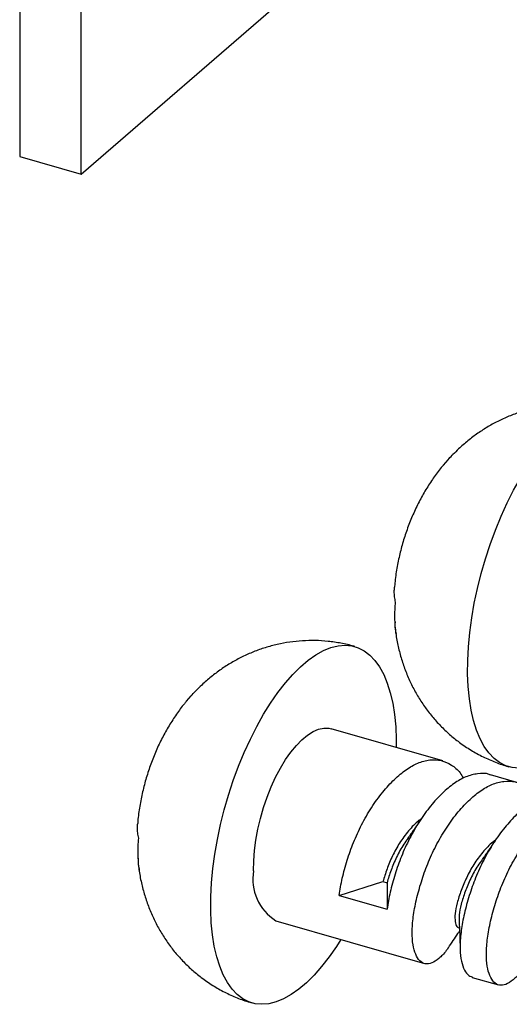
# Model space of a CAD drawing. Units: millimetres. Extents: x 43 to 2073, y 50 to 1352.
# Drawn here: x 881 to 924, y 685 to 772 of the extents above; entities that cross this region are included whole.
import ezdxf

# ---------------------------------------------------------------- set-up
doc = ezdxf.new("R2010")
doc.units = ezdxf.units.MM
doc.header["$LTSCALE"] = 5
doc.linetypes.add('SLD-Solid', pattern=[0])

msp = doc.modelspace()

# ---------------------------------------------------------------- linework, layer by layer
at = {"color": 7, "linetype": 'SLD-Solid', "lineweight": 25}
for p, q in [((881.135, 883.267), (881.135, 759.534)), ((886.524, 757.978), (886.524, 881.711)), ((886.524, 757.978), (918.274, 785.474)), ((881.135, 759.534), (886.524, 757.978)), ((918.23, 732.479), (918.644, 732.944)), ((895.741, 711.786), (896.155, 712.251)), ((918.174, 706.55), (908.413, 709.368)), ((924.67, 704.675), (922.372, 705.338)), ((909.107, 694.774), (912.946, 695.986)), ((912.946, 695.986), (913.303, 695.883)), ((913.303, 695.883), (913.304, 693.563)), ((909.107, 694.774), (913.304, 693.563)), ((903.56, 692.555), (916.568, 688.799)), ((919.553, 691.934), (919.636, 691.91)), ((920.766, 687.587), (923.064, 686.924))]:
    msp.add_line(p, q, dxfattribs=at)
at = {"color": 7, "linetype": 'SLD-Solid', "lineweight": 25, "flags": 128}
for points in [[(920.354, 714.182), (920.361, 715.351), (920.423, 716.563), (920.541, 717.81), (920.712, 719.083), (920.936, 720.373), (921.212, 721.673), (921.538, 722.972), (921.911, 724.262), (922.329, 725.535), (922.789, 726.78), (923.287, 727.991), (923.821, 729.159), (924.387, 730.275), (924.981, 731.333), (925.599, 732.324), (926.236, 733.243), (926.888, 734.082), (927.552, 734.836), (928.222, 735.501), (928.893, 736.07), (929.562, 736.542), (930.223, 736.911), (930.872, 737.177), (931.505, 737.336), (932.117, 737.388), (932.705, 737.333), (933.263, 737.171), (933.789, 736.902), (934.278, 736.53), (934.728, 736.056), (935.135, 735.483), (935.497, 734.816), (935.811, 734.06), (936.074, 733.218), (936.286, 732.297), (936.444, 731.304), (936.548, 730.245), (936.596, 729.127), (936.599, 728.417)], [(897.865, 693.489), (897.872, 694.658), (897.934, 695.87), (898.052, 697.116), (898.223, 698.39), (898.447, 699.68), (898.723, 700.98), (899.049, 702.279), (899.422, 703.569), (899.84, 704.841), (900.3, 706.087), (900.798, 707.298), (901.332, 708.466), (901.898, 709.582), (902.492, 710.64), (903.11, 711.631), (903.747, 712.549), (904.399, 713.389), (905.063, 714.143), (905.733, 714.808), (906.404, 715.377), (907.073, 715.849), (907.734, 716.218), (908.383, 716.484), (909.016, 716.643), (909.628, 716.695), (910.216, 716.64), (910.774, 716.478), (911.3, 716.209), (911.789, 715.837), (912.239, 715.363), (912.646, 714.79), (913.008, 714.123), (913.322, 713.366), (913.585, 712.525), (913.797, 711.604), (913.955, 710.611), (914.059, 709.552), (914.107, 708.434), (914.11, 707.724)], [(931.745, 711.603), (931.352, 710.985), (930.715, 710.066), (930.062, 709.227), (929.399, 708.472), (928.729, 707.808), (928.058, 707.238), (927.389, 706.767), (926.728, 706.397), (926.079, 706.132), (925.446, 705.973), (924.833, 705.92), (924.246, 705.976), (923.688, 706.138), (923.162, 706.406), (922.672, 706.779), (922.223, 707.253), (921.816, 707.825), (921.454, 708.492), (921.14, 709.249), (920.877, 710.091), (920.665, 711.011), (920.507, 712.005), (920.403, 713.064), (920.354, 714.182)], [(901.614, 696.938), (901.626, 697.798), (901.693, 698.698), (901.814, 699.626), (901.987, 700.571), (902.211, 701.521), (902.482, 702.464), (902.798, 703.388), (903.153, 704.282), (903.544, 705.133), (903.966, 705.933), (904.413, 706.67), (904.88, 707.335), (905.361, 707.92), (905.85, 708.417), (906.34, 708.821), (906.826, 709.125), (907.302, 709.328), (907.761, 709.424), (908.197, 709.415), (908.413, 709.368)], [(909.256, 690.91), (908.863, 690.292), (908.226, 689.373), (907.573, 688.534), (906.91, 687.779), (906.24, 687.115), (905.569, 686.545), (904.9, 686.074), (904.239, 685.704), (903.59, 685.439), (902.957, 685.28), (902.344, 685.227), (901.757, 685.283), (901.199, 685.445), (900.673, 685.713), (900.183, 686.086), (899.734, 686.56), (899.327, 687.132), (898.965, 687.799), (898.651, 688.556), (898.388, 689.398), (898.176, 690.318), (898.018, 691.312), (897.914, 692.371), (897.865, 693.489)]]:
    msp.add_lwpolyline(points, dxfattribs=at)
at = {"color": 7, "linetype": 'SLD-Solid', "lineweight": 25}
msp.add_arc((905.847, 696.194), 4.298, 170.0321, 237.84972, dxfattribs=at)
for points, knots in [([(932.982, 737.263), (932.949, 737.274), (932.55, 737.406), (931.762, 737.569), (930.63, 737.743), (929.498, 737.811), (928.375, 737.788), (927.267, 737.674), (926.181, 737.473), (925.122, 737.187), (924.096, 736.822), (923.104, 736.38), (922.153, 735.864), (921.242, 735.28), (920.376, 734.625), (919.648, 734.001), (919.234, 733.574), (919.072, 733.408)], [0, 0, 0, 0, 0.006882, 0.082875, 0.158047, 0.232463, 0.306189, 0.379292, 0.451842, 0.523919, 0.595618, 0.667053, 0.738372, 0.809764, 0.881477, 0.953832, 1, 1, 1, 1]), ([(918.644, 732.944), (918.755, 733.078), (918.888, 733.237), (919.043, 733.388), (919.068, 733.412)], [0, 0, 0, 0, 0.841636, 1, 1, 1, 1]), ([(918.232, 732.478), (918.169, 732.406), (917.853, 732.044), (917.338, 731.332), (916.685, 730.334), (916.091, 729.264), (915.557, 728.14), (915.091, 726.973), (914.696, 725.773), (914.37, 724.541), (914.127, 723.273), (913.988, 722.346), (913.961, 721.843), (913.957, 721.776)], [0, 0, 0, 0, 0.024514, 0.124331, 0.227016, 0.332321, 0.439036, 0.546, 0.653025, 0.760771, 0.870277, 0.982688, 1, 1, 1, 1]), ([(914.044, 720.481), (914.015, 720.634), (913.955, 720.939), (913.926, 721.372), (913.946, 721.65), (913.954, 721.776)], [0, 0, 0, 0, 0.352421, 0.70622, 1, 1, 1, 1]), ([(914.096, 717.681), (914.069, 717.918), (914.016, 718.391), (913.986, 719.095), (913.989, 719.794), (914.026, 720.252), (914.044, 720.481)], [0, 0, 0, 0, 0.248236, 0.49717, 0.748226, 1, 1, 1, 1]), ([(914.008, 718.741), (914.002, 718.695), (913.976, 718.493), (913.997, 718.138), (914.063, 717.834), (914.096, 717.681)], [0, 0, 0, 0, 0.127248, 0.562444, 1, 1, 1, 1]), ([(914.022, 718.104), (914.036, 717.976), (914.089, 717.46), (914.267, 716.576), (914.555, 715.463), (914.926, 714.391), (915.372, 713.361), (915.892, 712.376), (916.485, 711.439), (917.147, 710.554), (917.875, 709.727), (918.666, 708.961), (919.546, 708.236), (920.514, 707.568), (921.562, 706.972), (922.648, 706.485), (923.454, 706.18), (923.903, 706.066), (923.972, 706.049)], [0, 0, 0, 0, 0.0234818, 0.0944681, 0.1640634, 0.2325959, 0.3003523, 0.3675516, 0.434352, 0.5008659, 0.5671734, 0.6333323, 0.6993856, 0.772659, 0.8451082, 0.9165707, 0.9871261, 1, 1, 1, 1]), ([(910.493, 716.569), (910.46, 716.58), (910.061, 716.713), (909.273, 716.876), (908.141, 717.05), (907.009, 717.118), (905.886, 717.095), (904.778, 716.981), (903.692, 716.779), (902.633, 716.494), (901.607, 716.128), (900.615, 715.686), (899.664, 715.171), (898.753, 714.587), (897.887, 713.932), (897.159, 713.308), (896.745, 712.881), (896.583, 712.715)], [0, 0, 0, 0, 0.006882, 0.082875, 0.158047, 0.232463, 0.306189, 0.379292, 0.451842, 0.523919, 0.595618, 0.667053, 0.738372, 0.809764, 0.881477, 0.953832, 1, 1, 1, 1]), ([(896.155, 712.251), (896.266, 712.385), (896.399, 712.544), (896.554, 712.695), (896.579, 712.719)], [0, 0, 0, 0, 0.841636, 1, 1, 1, 1]), ([(895.743, 711.785), (895.68, 711.713), (895.364, 711.351), (894.849, 710.639), (894.196, 709.641), (893.602, 708.571), (893.068, 707.447), (892.602, 706.28), (892.207, 705.08), (891.881, 703.848), (891.638, 702.58), (891.499, 701.653), (891.471, 701.15), (891.468, 701.083)], [0, 0, 0, 0, 0.024514, 0.124331, 0.227016, 0.332321, 0.439036, 0.546, 0.653025, 0.760771, 0.870277, 0.982688, 1, 1, 1, 1]), ([(909.107, 694.774), (909.187, 695.267), (909.345, 696.242), (909.786, 697.824), (910.342, 699.418), (911.06, 700.988), (911.926, 702.489), (912.903, 703.841), (913.933, 704.965), (914.966, 705.831), (916.005, 706.418), (917.05, 706.696), (918.054, 706.645), (918.949, 706.245), (919.602, 705.7), (919.896, 705.203), (919.993, 705.039)], [0, 0, 0, 0, 0.0756134, 0.149688, 0.2212762, 0.2945234, 0.3697891, 0.4455776, 0.5203281, 0.5926072, 0.6648862, 0.7396367, 0.8154252, 0.8906909, 0.9639381, 1, 1, 1, 1]), ([(922.366, 705.318), (922.323, 705.338), (921.979, 705.494), (921.241, 705.466), (920.204, 705.211), (919.163, 704.618), (918.13, 703.754), (917.1, 702.629), (916.124, 701.277), (915.257, 699.776), (914.54, 698.206), (913.984, 696.612), (913.543, 695.03), (913.384, 694.055), (913.304, 693.563)], [0, 0, 0, 0, 0.013074, 0.104802, 0.195274, 0.282755, 0.370236, 0.460708, 0.552437, 0.643532, 0.732185, 0.81883, 0.908484, 1, 1, 1, 1]), ([(918.673, 690.213), (918.611, 690.118), (918.336, 689.695), (917.824, 689.208), (917.199, 688.791), (916.629, 688.726), (916.154, 688.99), (915.79, 689.566), (915.546, 690.424), (915.472, 691.532), (915.573, 692.873), (915.848, 694.374), (916.279, 695.947), (916.838, 697.543), (917.555, 699.113), (918.421, 700.614), (919.398, 701.966), (920.428, 703.09), (921.461, 703.956), (922.5, 704.543), (923.545, 704.821), (924.549, 704.77), (925.444, 704.37), (926.097, 703.825), (926.391, 703.328), (926.488, 703.164)], [0, 0, 0, 0, 0.012935, 0.057732, 0.104061, 0.151033, 0.197681, 0.243078, 0.287447, 0.333357, 0.38022, 0.427084, 0.472994, 0.517363, 0.56276, 0.609408, 0.65638, 0.702709, 0.747506, 0.792303, 0.838632, 0.885604, 0.932252, 0.97765, 1, 1, 1, 1]), ([(928.861, 703.443), (928.818, 703.463), (928.475, 703.619), (927.736, 703.591), (926.699, 703.336), (925.658, 702.743), (924.626, 701.879), (923.595, 700.754), (922.619, 699.402), (921.752, 697.901), (921.036, 696.332), (920.477, 694.735), (920.045, 693.162), (919.77, 691.661), (919.67, 690.321), (919.743, 689.21), (919.989, 688.36), (920.328, 687.788), (920.631, 687.665), (920.773, 687.608)], [0, 0, 0, 0, 0.009114, 0.073059, 0.136128, 0.197112, 0.258096, 0.321165, 0.38511, 0.448614, 0.510415, 0.570816, 0.633315, 0.697112, 0.760909, 0.823408, 0.883809, 0.94561, 1, 1, 1, 1]), ([(925.168, 688.338), (925.107, 688.243), (924.831, 687.82), (924.319, 687.333), (923.694, 686.916), (923.125, 686.851), (922.649, 687.115), (922.285, 687.691), (922.041, 688.549), (921.967, 689.657), (922.068, 690.998), (922.343, 692.499), (922.775, 694.072), (923.333, 695.668), (924.05, 697.238), (924.916, 698.739), (925.893, 700.091), (926.923, 701.215), (927.956, 702.081), (928.995, 702.668), (930.04, 702.946), (931.044, 702.895), (931.939, 702.495), (932.593, 701.95), (932.887, 701.453), (932.984, 701.289)], [0, 0, 0, 0, 0.0129347, 0.0577318, 0.1040606, 0.1510327, 0.1976809, 0.243078, 0.2874469, 0.3333568, 0.3802204, 0.4270841, 0.472994, 0.5173629, 0.56276, 0.6094082, 0.6563803, 0.7027091, 0.7475062, 0.7923033, 0.8386322, 0.8856043, 0.9322525, 0.9776496, 1, 1, 1, 1]), ([(916.329, 701.51), (916.242, 701.449), (915.85, 701.175), (915.174, 700.444), (914.384, 699.389), (913.755, 698.227), (913.261, 697.049), (913.052, 696.345), (912.946, 695.986)], [0, 0, 0, 0, 0.0546809, 0.2466566, 0.4386323, 0.6233283, 0.8080243, 1, 1, 1, 1]), ([(891.555, 699.788), (891.526, 699.941), (891.466, 700.246), (891.437, 700.679), (891.457, 700.957), (891.465, 701.083)], [0, 0, 0, 0, 0.352421, 0.70622, 1, 1, 1, 1]), ([(916.26, 701.433), (916.061, 701.134), (915.664, 700.541), (915.303, 700.036), (915.123, 699.785)], [0, 0, 0, 0, 0.50364, 1, 1, 1, 1]), ([(891.607, 696.988), (891.58, 697.225), (891.527, 697.698), (891.496, 698.402), (891.5, 699.101), (891.537, 699.559), (891.555, 699.788)], [0, 0, 0, 0, 0.248236, 0.49717, 0.748226, 1, 1, 1, 1]), ([(915.144, 699.776), (915.012, 699.604), (914.62, 699.094), (914.117, 698.12), (913.618, 696.946), (913.41, 696.242), (913.303, 695.883)], [0, 0, 0, 0, 0.143373, 0.425212, 0.707052, 1, 1, 1, 1]), ([(922.824, 699.635), (922.737, 699.574), (922.345, 699.3), (921.669, 698.568), (920.88, 697.515), (920.249, 696.35), (919.764, 695.18), (919.412, 694.085), (919.232, 693.144), (919.246, 692.441), (919.371, 692.021), (919.509, 691.986), (919.564, 691.973)], [0, 0, 0, 0, 0.032461, 0.146428, 0.260395, 0.37004, 0.479685, 0.593652, 0.707619, 0.817264, 0.926909, 1, 1, 1, 1]), ([(922.755, 699.558), (922.556, 699.259), (922.16, 698.666), (921.798, 698.161), (921.618, 697.91)], [0, 0, 0, 0, 0.50364, 1, 1, 1, 1]), ([(891.519, 698.048), (891.513, 698.002), (891.487, 697.8), (891.508, 697.445), (891.574, 697.141), (891.607, 696.988)], [0, 0, 0, 0, 0.127248, 0.562444, 1, 1, 1, 1]), ([(891.533, 697.411), (891.547, 697.283), (891.6, 696.767), (891.778, 695.882), (892.066, 694.77), (892.437, 693.698), (892.883, 692.668), (893.403, 691.683), (893.996, 690.746), (894.658, 689.861), (895.386, 689.034), (896.177, 688.268), (897.057, 687.543), (898.024, 686.875), (899.073, 686.279), (900.159, 685.792), (900.965, 685.487), (901.414, 685.373), (901.483, 685.355)], [0, 0, 0, 0, 0.0234818, 0.0944681, 0.1640634, 0.2325959, 0.3003523, 0.3675516, 0.434352, 0.5008659, 0.5671734, 0.6333323, 0.6993856, 0.772659, 0.8451082, 0.9165707, 0.9871261, 1, 1, 1, 1]), ([(921.639, 697.901), (921.507, 697.729), (921.116, 697.219), (920.61, 696.243), (920.119, 695.077), (919.774, 693.987), (919.597, 693.126), (919.616, 692.752), (919.623, 692.607)], [0, 0, 0, 0, 0.0968429, 0.2872149, 0.4775869, 0.6754624, 0.8733378, 1, 1, 1, 1]), ([(919.604, 692.573), (919.625, 692.159), (919.674, 691.209), (919.691, 690.514), (919.7, 690.122)], [0, 0, 0, 0, 0.435248, 1, 1, 1, 1]), ([(918.679, 690.189), (918.954, 690.607), (919.278, 691.1), (919.601, 691.563), (919.649, 691.632)], [0, 0, 0, 0, 0.850509, 1, 1, 1, 1])]:
    msp.add_open_spline(points, degree=3, knots=knots, dxfattribs=at)

doc.saveas('drawing.dxf')
